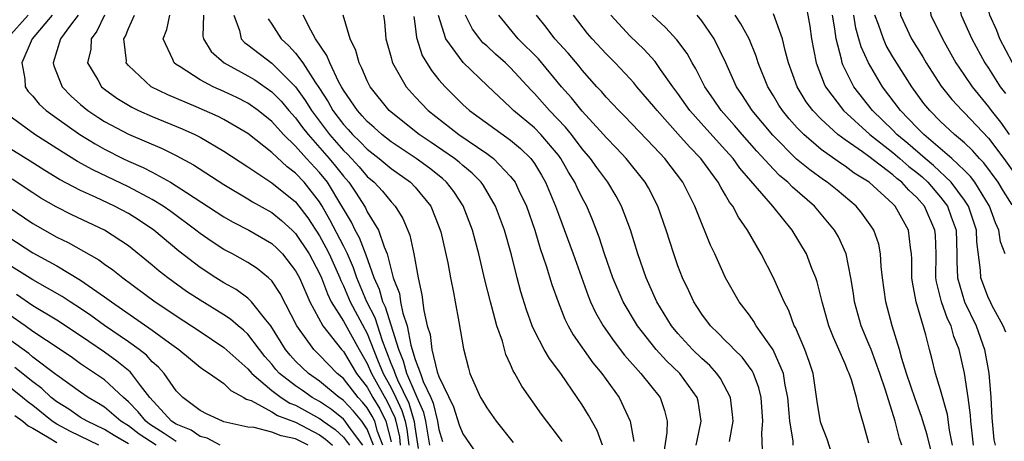
# Model space of a CAD drawing. Units: inches. Extents: x 2589000 to 2592000, y 1484686 to 1485000.
# Drawn here: x 2591256 to 2591338, y 1484895 to 1484931 of the extents above; entities that cross this region are included whole.
import ezdxf

# ---------------------------------------------------------------- set-up
doc = ezdxf.new("R2010")
doc.units = ezdxf.units.IN
doc.header["$MEASUREMENT"] = 0
doc.layers.add('LD25891482_2ft', color=202, linetype='Continuous')

msp = doc.modelspace()

# ---------------------------------------------------------------- linework, layer by layer
at = {"layer": 'LD25891482_2ft'}
for points, elevation in [([(2591338.858, 1484945), (2591336.908, 1484943), (2591334.795, 1484941), (2591333.821, 1484940.179), (2591331.873, 1484938.127), (2591331.082, 1484936.918), (2591330.074, 1484935), (2591329.84, 1484934.16), (2591329.456, 1484933), (2591329.519, 1484932.481), (2591329.635, 1484931), (2591330.573, 1484929), (2591331.501, 1484927.501), (2591331.789, 1484927), (2591333.053, 1484925.054), (2591333.931, 1484923.931), (2591334.79, 1484923), (2591335, 1484922.805), (2591337, 1484920.698), (2591338.284, 1484919), (2591339, 1484918.02)], 11472), ([(2591339, 1484942.244), (2591337.676, 1484941), (2591337, 1484940.413), (2591335.443, 1484939), (2591334.19, 1484937.811), (2591333.54, 1484937), (2591332.571, 1484935.429), (2591332.347, 1484935), (2591332.098, 1484934.098), (2591331.851, 1484933), (2591332.062, 1484931.938), (2591332.188, 1484931), (2591333.15, 1484929), (2591334.285, 1484927), (2591334.565, 1484926.565), (2591335, 1484925.946), (2591335.628, 1484925), (2591337, 1484923.329), (2591337.234, 1484923), (2591338.024, 1484922.025), (2591338.725, 1484921)], 11470), ([(2591339, 1484939.679), (2591337.577, 1484938.423), (2591337, 1484937.943), (2591336.507, 1484937.493), (2591336.018, 1484937), (2591335, 1484935.588), (2591334.626, 1484935), (2591334.525, 1484934.525), (2591334.249, 1484933), (2591334.709, 1484931), (2591335.603, 1484929), (2591336.696, 1484927), (2591337, 1484926.546), (2591337.982, 1484925), (2591338.423, 1484924.423)], 11468), ([(2591339.019, 1484927), (2591337.947, 1484929), (2591337.692, 1484929.692), (2591337.11, 1484931), (2591336.685, 1484933), (2591337, 1484934.472), (2591337.138, 1484935), (2591338.853, 1484937)], 11466), ([(2591321.627, 1484932.373), (2591322.061, 1484930.061), (2591322.202, 1484929), (2591322.571, 1484927), (2591323.238, 1484925.238), (2591323.358, 1484925), (2591324.879, 1484923), (2591327.083, 1484921), (2591329, 1484919.5), (2591329.591, 1484919), (2591330.332, 1484918.332), (2591331, 1484917.815), (2591331.445, 1484917.445), (2591331.914, 1484917), (2591333, 1484915.752), (2591333.576, 1484915), (2591333.883, 1484914.117), (2591334.298, 1484913), (2591334.365, 1484911), (2591334.36, 1484910.36), (2591334.407, 1484909), (2591334.99, 1484906.99), (2591335.98, 1484905), (2591336.681, 1484903), (2591337.036, 1484901.036), (2591337.189, 1484899), (2591337.277, 1484897.277), (2591337.46, 1484895.459), (2591337.552, 1484895)], 11480), ([(2591254.91, 1484929.09), (2591256.602, 1484931)], 11526), ([(2591258.616, 1484931), (2591256.954, 1484929), (2591256.08, 1484927), (2591256.335, 1484925.664), (2591256.354, 1484925), (2591256.604, 1484924.604), (2591257, 1484924.198), (2591257.538, 1484923.538), (2591258.121, 1484923), (2591259, 1484922.359), (2591260.921, 1484921), (2591262.213, 1484920.213), (2591263, 1484919.778), (2591264.537, 1484919), (2591265, 1484918.776), (2591266.239, 1484918.238), (2591267, 1484917.838), (2591268.514, 1484917), (2591269, 1484916.712), (2591269.865, 1484916.135), (2591273, 1484914.111), (2591273.704, 1484913.704), (2591275.074, 1484913), (2591277, 1484911.874), (2591277.451, 1484911.451), (2591277.896, 1484911), (2591279, 1484909.594), (2591279.316, 1484909), (2591280.189, 1484907), (2591281.274, 1484905), (2591282.843, 1484903), (2591283, 1484902.836), (2591284.09, 1484901), (2591285, 1484899.846), (2591285.467, 1484899), (2591286.037, 1484898.037), (2591286.545, 1484897), (2591287, 1484895.286)], 11524), ([(2591260.791, 1484931), (2591260.159, 1484930.159), (2591259.329, 1484929), (2591258.711, 1484927), (2591258.76, 1484926.76), (2591259.449, 1484925), (2591260.21, 1484924.209), (2591261, 1484923.504), (2591261.608, 1484923), (2591262.44, 1484922.44), (2591263, 1484922.094), (2591265, 1484921.042), (2591267.826, 1484919.826), (2591269, 1484919.235), (2591270.452, 1484918.452), (2591273, 1484916.806), (2591275, 1484915.615), (2591275.376, 1484915.376), (2591277, 1484914.468), (2591277.812, 1484913.811), (2591278.702, 1484913), (2591279, 1484912.71), (2591280.122, 1484911), (2591281, 1484909.381), (2591281.171, 1484909), (2591281.662, 1484907.662), (2591281.989, 1484907), (2591283, 1484905.371), (2591284.315, 1484903), (2591285, 1484901.844), (2591285.349, 1484901), (2591286.657, 1484898.657), (2591287.303, 1484897.303), (2591287.392, 1484897), (2591287.685, 1484895.685), (2591287.764, 1484895)], 11522), ([(2591263.005, 1484931), (2591262.355, 1484929.645), (2591261.882, 1484929), (2591261.846, 1484928.154), (2591261.588, 1484927), (2591262.436, 1484925.563), (2591262.741, 1484925), (2591263, 1484924.783), (2591264.031, 1484924.031), (2591265.275, 1484923.275), (2591265.856, 1484923), (2591267, 1484922.5), (2591269.489, 1484921.489), (2591270.552, 1484921), (2591271, 1484920.771), (2591273, 1484919.601), (2591275, 1484918.296), (2591277, 1484916.957), (2591279, 1484915.352), (2591280.02, 1484914.02), (2591281, 1484912.51), (2591281.537, 1484911.537), (2591281.806, 1484911), (2591282.702, 1484909), (2591282.782, 1484908.782), (2591283, 1484908.341), (2591283.553, 1484907), (2591285, 1484904.335), (2591285.863, 1484902.137), (2591286.333, 1484901), (2591287, 1484899.794), (2591287.391, 1484899), (2591287.901, 1484897.901), (2591288.166, 1484897), (2591288.318, 1484896.318), (2591288.47, 1484895)], 11520), ([(2591289.284, 1484894.716), (2591289, 1484896.526), (2591288.951, 1484896.951), (2591288.498, 1484898.499), (2591287.554, 1484900.446), (2591287.32, 1484901), (2591287.253, 1484901.253), (2591287, 1484901.849), (2591286.261, 1484903.739), (2591285.656, 1484905.656), (2591284.949, 1484907), (2591284.13, 1484909), (2591283.854, 1484909.854), (2591283.338, 1484911), (2591283.244, 1484911.244), (2591283, 1484911.67), (2591281.872, 1484913.872), (2591281.228, 1484915), (2591281, 1484915.365), (2591279.708, 1484917), (2591279, 1484917.768), (2591278.289, 1484918.289), (2591277, 1484919.507), (2591275, 1484921.077), (2591273, 1484922.25), (2591272.509, 1484922.509), (2591270.686, 1484923.314), (2591268.31, 1484924.31), (2591266.914, 1484925), (2591265, 1484926.776), (2591264.822, 1484927), (2591264.831, 1484927.169), (2591264.613, 1484929), (2591264.76, 1484929.24), (2591265, 1484929.865), (2591265.515, 1484931)], 11518), ([(2591290.233, 1484895), (2591289.905, 1484897), (2591289.732, 1484897.732), (2591289.183, 1484899), (2591289, 1484899.378), (2591288.314, 1484901), (2591288.038, 1484902.038), (2591287.631, 1484903), (2591286.537, 1484906.538), (2591286.295, 1484907), (2591286.028, 1484908.028), (2591285.589, 1484909), (2591284.914, 1484910.914), (2591284.354, 1484912.354), (2591283.984, 1484913), (2591283.667, 1484913.667), (2591283, 1484914.771), (2591282.88, 1484915), (2591281.661, 1484917), (2591281, 1484917.826), (2591279.913, 1484919), (2591279, 1484920.031), (2591277.996, 1484921), (2591277, 1484922.094), (2591275.854, 1484923), (2591275, 1484923.614), (2591274.084, 1484924.084), (2591273, 1484924.61), (2591272.103, 1484925), (2591271, 1484925.578), (2591269.325, 1484926.675), (2591269, 1484926.87), (2591268.828, 1484927), (2591268.728, 1484927.272), (2591267.913, 1484929), (2591268.222, 1484929.778), (2591268.482, 1484931)], 11516), ([(2591271.298, 1484931), (2591271.241, 1484929.242), (2591271.289, 1484929), (2591271.935, 1484927.935), (2591273.007, 1484927.007), (2591275, 1484925.921), (2591275.572, 1484925.572), (2591277, 1484924.579), (2591277.781, 1484923.781), (2591278.435, 1484923), (2591279, 1484922.382), (2591279.583, 1484921.583), (2591280.039, 1484921), (2591281.807, 1484919), (2591282.345, 1484918.345), (2591283, 1484917.5), (2591283.443, 1484917), (2591284.08, 1484916.08), (2591284.761, 1484915), (2591284.851, 1484914.851), (2591285, 1484914.538), (2591285.931, 1484913), (2591286.401, 1484911.599), (2591286.675, 1484911), (2591287, 1484909.664), (2591287.179, 1484909), (2591287.689, 1484907.689), (2591287.786, 1484907), (2591287.963, 1484906.037), (2591288.327, 1484905), (2591288.636, 1484903.364), (2591288.749, 1484903), (2591288.823, 1484902.824), (2591289, 1484902.16), (2591289.452, 1484901), (2591289.684, 1484900.316), (2591290.321, 1484899), (2591290.526, 1484898.526), (2591290.887, 1484897), (2591291, 1484896.317), (2591291.309, 1484895.309)], 11514), ([(2591273.818, 1484931), (2591274.303, 1484929.696), (2591274.447, 1484929), (2591274.709, 1484928.709), (2591275, 1484928.508), (2591277, 1484926.966), (2591278.987, 1484924.987), (2591279.825, 1484923.826), (2591280.321, 1484923), (2591281.842, 1484921), (2591283, 1484919.668), (2591283.343, 1484919.344), (2591284.308, 1484918.308), (2591285, 1484917.49), (2591285.582, 1484917), (2591286.262, 1484916.262), (2591287, 1484915.355), (2591287.339, 1484915), (2591287.98, 1484913.98), (2591288.563, 1484912.563), (2591288.894, 1484911), (2591289.25, 1484909), (2591289.57, 1484907.569), (2591289.726, 1484906.273), (2591290.024, 1484905), (2591290.25, 1484904.25), (2591290.398, 1484903), (2591290.853, 1484901.147), (2591291, 1484900.735), (2591292.206, 1484898.206), (2591292.7, 1484896.7), (2591293, 1484895.947), (2591295.044, 1484893)], 11512), ([(2591276.692, 1484930.692), (2591277, 1484930.244), (2591277.776, 1484929), (2591278.43, 1484928.43), (2591279, 1484927.808), (2591279.597, 1484927), (2591280.629, 1484925.371), (2591280.933, 1484924.933), (2591281.724, 1484923.724), (2591282.117, 1484923), (2591283, 1484921.835), (2591283.407, 1484921.407), (2591283.758, 1484921), (2591284.397, 1484920.396), (2591285, 1484919.762), (2591285.984, 1484919), (2591287, 1484918.146), (2591288.613, 1484917), (2591289, 1484916.594), (2591290.315, 1484915), (2591291, 1484913.292), (2591291.11, 1484913), (2591291.148, 1484912.852), (2591291.737, 1484910.263), (2591291.968, 1484909), (2591292.221, 1484907.779), (2591292.345, 1484907), (2591292.675, 1484905.325), (2591293.064, 1484903.064), (2591293.459, 1484901.459), (2591293.593, 1484901), (2591294.47, 1484899), (2591294.678, 1484898.678), (2591295, 1484898.12), (2591295.798, 1484897), (2591297.217, 1484895.217)], 11510), ([(2591301.302, 1484895.302), (2591301, 1484895.737), (2591300.028, 1484897), (2591299.592, 1484897.592), (2591297.94, 1484899.94), (2591297.361, 1484901), (2591297.219, 1484901.219), (2591297, 1484901.75), (2591296.597, 1484902.597), (2591296.306, 1484903.694), (2591295.852, 1484905), (2591295.435, 1484906.565), (2591295.301, 1484907), (2591294.842, 1484908.842), (2591294.346, 1484911), (2591294.051, 1484912.051), (2591293.805, 1484913), (2591293.027, 1484915.027), (2591292.233, 1484916.233), (2591291.644, 1484917), (2591291.31, 1484917.31), (2591290.196, 1484918.195), (2591289.09, 1484919), (2591287, 1484920.389), (2591286.208, 1484921), (2591285.577, 1484921.577), (2591285, 1484922.077), (2591284.573, 1484922.573), (2591284.167, 1484923), (2591283, 1484924.709), (2591282.83, 1484925), (2591282.622, 1484925.378), (2591281.852, 1484927), (2591281.626, 1484927.626), (2591280.671, 1484929), (2591280.26, 1484929.74), (2591279.645, 1484931)], 11508), ([(2591304.689, 1484895), (2591304.234, 1484896.234), (2591303.523, 1484897.523), (2591303, 1484898.374), (2591302.582, 1484899), (2591301.194, 1484901), (2591300.244, 1484902.244), (2591299.82, 1484903), (2591299, 1484904.581), (2591298.808, 1484905), (2591298.32, 1484906.32), (2591297.844, 1484907.844), (2591297.535, 1484909), (2591297.063, 1484910.936), (2591296.49, 1484913), (2591295.733, 1484915), (2591294.719, 1484916.72), (2591294.521, 1484917), (2591293.778, 1484917.778), (2591293, 1484918.402), (2591292.69, 1484918.69), (2591292.287, 1484919), (2591290.342, 1484920.342), (2591289.338, 1484921), (2591287, 1484922.863), (2591286.845, 1484923), (2591285.24, 1484925), (2591285, 1484925.48), (2591284.556, 1484926.556), (2591284.31, 1484927), (2591284.031, 1484928.032), (2591283.555, 1484929), (2591282.977, 1484931)], 11506), ([(2591286.361, 1484931), (2591286.443, 1484930.443), (2591286.564, 1484929), (2591287, 1484927.438), (2591287.085, 1484927.085), (2591287.119, 1484927), (2591288.248, 1484925), (2591289, 1484924.155), (2591290.092, 1484923), (2591292.676, 1484921), (2591295, 1484919.423), (2591295.577, 1484919), (2591297, 1484917.497), (2591297.372, 1484917), (2591297.682, 1484916.318), (2591298.319, 1484915), (2591299.016, 1484913), (2591299.469, 1484911.469), (2591299.987, 1484910.013), (2591300.46, 1484908.459), (2591300.974, 1484907), (2591301.536, 1484905.536), (2591301.803, 1484905), (2591302.23, 1484904.23), (2591303.894, 1484901.894), (2591304.628, 1484901), (2591306.076, 1484899), (2591306.995, 1484897), (2591307.32, 1484895.32)], 11504), ([(2591288.886, 1484930.887), (2591289, 1484930.078), (2591289.111, 1484929.111), (2591289.606, 1484927.606), (2591290.362, 1484926.362), (2591291, 1484925.585), (2591291.512, 1484925), (2591293, 1484923.519), (2591293.559, 1484923), (2591297, 1484920.528), (2591297.839, 1484919.839), (2591298.689, 1484919), (2591299, 1484918.568), (2591299.592, 1484917.592), (2591299.93, 1484917), (2591300.764, 1484915), (2591301, 1484914.327), (2591302.228, 1484911), (2591303.489, 1484907.489), (2591303.692, 1484907), (2591304.101, 1484906.101), (2591304.733, 1484905), (2591305.665, 1484903.665), (2591306.534, 1484902.534), (2591307.912, 1484901), (2591309.521, 1484899), (2591309.891, 1484897.891), (2591310.093, 1484897), (2591310.072, 1484896.072), (2591309.791, 1484894.209)], 11502), ([(2591312.545, 1484895), (2591312.606, 1484895.394), (2591312.964, 1484897), (2591312.694, 1484898.694), (2591312.627, 1484899), (2591311.153, 1484901), (2591310.051, 1484902.051), (2591309.189, 1484903), (2591307.608, 1484905), (2591306.424, 1484907), (2591305.565, 1484909), (2591304.864, 1484911), (2591304.412, 1484912.412), (2591303.853, 1484913.853), (2591303.372, 1484915), (2591303, 1484915.694), (2591302.571, 1484916.572), (2591302.388, 1484917), (2591301.854, 1484917.854), (2591301.209, 1484919), (2591301, 1484919.271), (2591299.54, 1484921), (2591299, 1484921.55), (2591297.252, 1484923), (2591297, 1484923.259), (2591295.06, 1484925.06), (2591293.027, 1484927.027), (2591291.588, 1484929), (2591290.959, 1484930.959)], 11500), ([(2591315.322, 1484895.322), (2591315.619, 1484897), (2591315.576, 1484897.576), (2591315.414, 1484899), (2591314.579, 1484900.579), (2591314.263, 1484901), (2591313.665, 1484901.665), (2591313, 1484902.243), (2591312.235, 1484903), (2591311, 1484904.36), (2591310.468, 1484905), (2591309.244, 1484907), (2591308.351, 1484909), (2591307.655, 1484911), (2591307.023, 1484913.023), (2591306.279, 1484915), (2591305.831, 1484915.831), (2591305.126, 1484917), (2591304.226, 1484918.226), (2591303.691, 1484919), (2591303, 1484919.815), (2591302.097, 1484921), (2591301.607, 1484921.607), (2591300.251, 1484923), (2591299, 1484924.421), (2591298.706, 1484924.705), (2591297, 1484926.581), (2591296.567, 1484927), (2591295.725, 1484927.725), (2591295, 1484928.409), (2591294.686, 1484928.685), (2591294.417, 1484929), (2591293.816, 1484929.816), (2591293.208, 1484931)], 11498), ([(2591318.109, 1484893.891), (2591318.02, 1484896.02), (2591318.1, 1484897), (2591317.965, 1484899), (2591317.788, 1484899.788), (2591317.341, 1484901), (2591317.228, 1484901.228), (2591316.374, 1484902.374), (2591315.723, 1484903), (2591315.381, 1484903.382), (2591315, 1484903.743), (2591314.387, 1484904.387), (2591313.724, 1484905), (2591313, 1484905.962), (2591312.599, 1484906.599), (2591312.325, 1484907), (2591311.914, 1484907.914), (2591311.389, 1484909), (2591311, 1484910.023), (2591310.66, 1484911), (2591310.033, 1484913), (2591309.336, 1484915), (2591308.538, 1484916.538), (2591308.272, 1484917), (2591306.673, 1484919), (2591305.864, 1484919.864), (2591305, 1484920.746), (2591304.786, 1484921), (2591303, 1484922.943), (2591302.083, 1484924.083), (2591301.248, 1484925), (2591299.326, 1484927.326), (2591297.642, 1484929), (2591296.016, 1484931)], 11496), ([(2591320.658, 1484895), (2591320.644, 1484895.356), (2591320.371, 1484897), (2591320.328, 1484897.672), (2591320.196, 1484899), (2591319.988, 1484900.012), (2591319.845, 1484901), (2591318.979, 1484902.979), (2591317.55, 1484905), (2591317.358, 1484905.358), (2591317, 1484905.868), (2591316.143, 1484907), (2591315.001, 1484909.001), (2591314.082, 1484911), (2591313.727, 1484911.727), (2591312.576, 1484914.576), (2591312.43, 1484915), (2591311.942, 1484915.942), (2591311.422, 1484917), (2591309.897, 1484919), (2591309, 1484919.969), (2591306.534, 1484922.534), (2591306.062, 1484923), (2591305, 1484924.137), (2591304.606, 1484924.605), (2591304.23, 1484925), (2591303, 1484926.385), (2591302.728, 1484926.728), (2591301.804, 1484927.805), (2591300.703, 1484929), (2591299.98, 1484929.98), (2591299.154, 1484931)], 11494), ([(2591323.984, 1484894.016), (2591323.49, 1484895.49), (2591323, 1484896.776), (2591322.948, 1484896.948), (2591322.666, 1484898.666), (2591322.314, 1484901), (2591322.004, 1484902.004), (2591321.631, 1484903), (2591320.843, 1484904.843), (2591320.745, 1484905), (2591320.281, 1484906.281), (2591319.894, 1484907), (2591319, 1484909.014), (2591317.98, 1484911), (2591316.841, 1484913), (2591316.073, 1484914.073), (2591315.601, 1484915), (2591315.329, 1484915.329), (2591315, 1484915.923), (2591314.588, 1484916.588), (2591314.388, 1484917), (2591312.917, 1484919), (2591311.963, 1484919.963), (2591311, 1484921.067), (2591309.261, 1484923), (2591309, 1484923.344), (2591307.566, 1484925), (2591307.314, 1484925.314), (2591307, 1484925.661), (2591305.76, 1484927), (2591305, 1484927.75), (2591303.817, 1484929), (2591303.441, 1484929.441), (2591302.262, 1484931)], 11492), ([(2591327, 1484895.172), (2591326.604, 1484896.603), (2591326.138, 1484898.138), (2591325.954, 1484899), (2591325.537, 1484900.463), (2591325.34, 1484901), (2591325.231, 1484901.231), (2591325, 1484901.819), (2591324.487, 1484903), (2591324.018, 1484904.018), (2591323.64, 1484905), (2591323.078, 1484907), (2591322.671, 1484908.671), (2591322.554, 1484909), (2591322.227, 1484909.773), (2591321.756, 1484911), (2591320.58, 1484913), (2591318.965, 1484915), (2591316.187, 1484918.187), (2591315.62, 1484919), (2591315, 1484919.698), (2591313.418, 1484921.417), (2591312.011, 1484923), (2591311, 1484924.446), (2591310.58, 1484925), (2591309.56, 1484926.44), (2591309.104, 1484927.104), (2591308.138, 1484928.138), (2591307, 1484929.221), (2591305.379, 1484931)], 11490), ([(2591329.762, 1484895), (2591329.567, 1484895.567), (2591329.186, 1484897), (2591328.39, 1484899.61), (2591327.918, 1484901), (2591327.173, 1484903), (2591327, 1484903.454), (2591326.344, 1484905), (2591325.794, 1484907), (2591325.704, 1484907.705), (2591325.494, 1484909), (2591325.102, 1484911), (2591324.439, 1484912.439), (2591324.126, 1484913), (2591322.428, 1484915), (2591320.585, 1484916.585), (2591320.196, 1484917), (2591319.541, 1484917.541), (2591319, 1484918.094), (2591317.612, 1484919.612), (2591316.382, 1484921), (2591315.747, 1484921.747), (2591314.617, 1484923), (2591313.97, 1484923.97), (2591313.255, 1484925), (2591312.505, 1484926.505), (2591312.193, 1484927), (2591311.773, 1484927.773), (2591310.914, 1484928.914), (2591309.964, 1484929.963), (2591308.857, 1484931)], 11488), ([(2591332.428, 1484893.572), (2591331.871, 1484895.871), (2591331.405, 1484897.405), (2591330.866, 1484898.867), (2591330.146, 1484901), (2591329.744, 1484902.256), (2591329.555, 1484903), (2591328.941, 1484905), (2591328.409, 1484907), (2591328.142, 1484909), (2591328.033, 1484909.967), (2591327.975, 1484911), (2591327.813, 1484911.812), (2591327.406, 1484913), (2591327.248, 1484913.248), (2591326.414, 1484914.414), (2591325.922, 1484915), (2591324.33, 1484916.33), (2591323.504, 1484917), (2591323.199, 1484917.199), (2591322.038, 1484918.038), (2591320.943, 1484918.943), (2591318.942, 1484920.943), (2591317.211, 1484923), (2591316.35, 1484924.35), (2591315.904, 1484925), (2591315.009, 1484927.01), (2591314.033, 1484929), (2591313.63, 1484929.631), (2591313, 1484930.513), (2591312.605, 1484931)], 11486), ([(2591333.999, 1484895), (2591333.751, 1484896.249), (2591333.581, 1484897.581), (2591333, 1484899.626), (2591332.557, 1484901), (2591332.273, 1484902.272), (2591332.074, 1484903), (2591331.772, 1484904.228), (2591330.948, 1484907), (2591330.634, 1484908.634), (2591330.588, 1484909), (2591330.581, 1484910.581), (2591330.56, 1484911), (2591330.464, 1484911.536), (2591330.309, 1484913), (2591329.202, 1484915), (2591329, 1484915.206), (2591327.027, 1484917), (2591325.772, 1484917.772), (2591325, 1484918.346), (2591324.605, 1484918.605), (2591323, 1484919.752), (2591321.535, 1484921), (2591321, 1484921.558), (2591320.321, 1484922.321), (2591319.758, 1484923), (2591319.46, 1484923.46), (2591319, 1484924.233), (2591318.519, 1484925), (2591317.732, 1484927), (2591317.564, 1484927.563), (2591316.969, 1484929), (2591316.275, 1484930.275), (2591315.794, 1484931)], 11484), ([(2591335.739, 1484895), (2591335.524, 1484897), (2591335.501, 1484897.5), (2591335.308, 1484899), (2591335, 1484901.019), (2591334.553, 1484903), (2591334.104, 1484904.104), (2591333.875, 1484905), (2591333.578, 1484905.578), (2591333.074, 1484907), (2591332.657, 1484908.657), (2591332.606, 1484909), (2591332.62, 1484911), (2591332.563, 1484912.563), (2591332.527, 1484913), (2591331.64, 1484915), (2591331, 1484915.737), (2591330.332, 1484916.331), (2591329.76, 1484917), (2591329.332, 1484917.331), (2591329, 1484917.631), (2591327, 1484919.152), (2591326.446, 1484919.554), (2591325, 1484920.553), (2591324.397, 1484921), (2591323, 1484922.277), (2591322.303, 1484923), (2591321.748, 1484923.748), (2591320.985, 1484925), (2591320.261, 1484927), (2591319.979, 1484928.021), (2591319.769, 1484929), (2591319, 1484931.101)], 11482), ([(2591338.459, 1484904.459), (2591338.234, 1484905), (2591337.293, 1484906.707), (2591337.108, 1484907.108), (2591337, 1484907.303), (2591336.376, 1484909), (2591336.35, 1484909.65), (2591336.029, 1484912.029), (2591335.995, 1484913), (2591335.325, 1484915), (2591335, 1484915.495), (2591333.89, 1484917), (2591332.413, 1484918.413), (2591331.708, 1484919), (2591330.256, 1484920.256), (2591329.346, 1484921), (2591329, 1484921.357), (2591327.309, 1484923), (2591325.742, 1484925), (2591324.819, 1484926.819), (2591324.752, 1484927), (2591324.698, 1484927.302), (2591324.249, 1484929), (2591324.152, 1484929.848), (2591323.954, 1484931)], 11478), ([(2591338.414, 1484911), (2591338.022, 1484912.022), (2591337.88, 1484913), (2591337.597, 1484913.597), (2591337.085, 1484915), (2591335.856, 1484917), (2591335.492, 1484917.492), (2591335, 1484917.988), (2591333.94, 1484919), (2591331.589, 1484921), (2591331, 1484921.587), (2591329.631, 1484923), (2591328.146, 1484925), (2591326.951, 1484927), (2591326.335, 1484928.335), (2591326.163, 1484929), (2591325.898, 1484929.898), (2591325.719, 1484931)], 11476), ([(2591339, 1484915.103), (2591338.261, 1484916.261), (2591337.814, 1484917), (2591336.625, 1484918.625), (2591336.253, 1484919), (2591335.663, 1484919.663), (2591335, 1484920.299), (2591334.168, 1484921), (2591333, 1484922.085), (2591332.083, 1484923), (2591331.605, 1484923.604), (2591330.576, 1484925), (2591329, 1484927.508), (2591328.451, 1484928.451), (2591328.204, 1484929), (2591327.805, 1484930.195), (2591327.501, 1484931)], 11474), ([(2591286.29, 1484895), (2591285.846, 1484896.154), (2591285.621, 1484897), (2591285.417, 1484897.417), (2591285, 1484898.122), (2591284.601, 1484898.601), (2591284.225, 1484899), (2591283, 1484900.573), (2591282.48, 1484901), (2591281, 1484902.546), (2591280.526, 1484903), (2591279.092, 1484905), (2591277.706, 1484907.706), (2591277, 1484908.744), (2591276.736, 1484909), (2591275.784, 1484909.785), (2591275, 1484910.286), (2591273.716, 1484911), (2591273, 1484911.377), (2591272.015, 1484912.015), (2591271, 1484912.715), (2591270.641, 1484913), (2591268.547, 1484914.547), (2591267.91, 1484915), (2591267, 1484915.571), (2591265, 1484916.622), (2591262.035, 1484918.036), (2591260.748, 1484918.748), (2591259, 1484919.832), (2591257.174, 1484921), (2591255, 1484922.578)], 11526), ([(2591285.515, 1484895), (2591285, 1484896.34), (2591284.546, 1484897), (2591283.844, 1484897.844), (2591283, 1484898.738), (2591282.856, 1484898.856), (2591282.635, 1484899), (2591281, 1484900.358), (2591280.068, 1484901), (2591279, 1484902.022), (2591278.535, 1484902.535), (2591278.161, 1484903), (2591276.918, 1484905), (2591276.507, 1484905.493), (2591275.309, 1484907), (2591275, 1484907.302), (2591274.019, 1484908.019), (2591273, 1484908.58), (2591272.32, 1484909), (2591271, 1484909.862), (2591269.228, 1484911.228), (2591267.121, 1484913), (2591265.857, 1484913.857), (2591265, 1484914.392), (2591263.843, 1484915), (2591262.248, 1484915.752), (2591261, 1484916.311), (2591259.239, 1484917.239), (2591257.994, 1484917.994), (2591256.774, 1484918.774), (2591253.158, 1484921)], 11528), ([(2591284.625, 1484895), (2591283.51, 1484896.49), (2591283.158, 1484897), (2591283, 1484897.178), (2591281.998, 1484897.998), (2591281, 1484898.651), (2591280.378, 1484899), (2591279.573, 1484899.573), (2591279, 1484899.959), (2591277.662, 1484901), (2591277.347, 1484901.347), (2591277, 1484901.779), (2591276.426, 1484902.426), (2591275.966, 1484903), (2591275, 1484904.291), (2591274.639, 1484904.639), (2591274.188, 1484905), (2591273.553, 1484905.553), (2591273, 1484905.905), (2591271, 1484907.123), (2591269.876, 1484907.875), (2591268.311, 1484909), (2591267.577, 1484909.577), (2591267, 1484910.07), (2591265, 1484911.684), (2591263, 1484912.987), (2591260.271, 1484914.271), (2591258.944, 1484914.944), (2591257.68, 1484915.68), (2591257, 1484916.111), (2591255.272, 1484917.272)], 11530), ([(2591255, 1484914.933), (2591257, 1484913.551), (2591259, 1484912.414), (2591259.957, 1484911.957), (2591262.518, 1484910.518), (2591263, 1484910.157), (2591263.684, 1484909.684), (2591264.526, 1484909), (2591267.237, 1484907), (2591268.303, 1484906.303), (2591269, 1484905.823), (2591270.279, 1484905), (2591271, 1484904.506), (2591273, 1484903.185), (2591275, 1484901.388), (2591275.326, 1484901), (2591277, 1484899.584), (2591277.781, 1484899), (2591278.523, 1484898.523), (2591279, 1484898.353), (2591281, 1484897.232), (2591281.14, 1484897.141), (2591281.312, 1484897), (2591282.302, 1484896.302), (2591283, 1484895.672), (2591283.503, 1484895)], 11532), ([(2591255, 1484912.412), (2591257, 1484911.106), (2591259, 1484909.999), (2591261, 1484908.81), (2591263, 1484907.427), (2591263.572, 1484907), (2591267, 1484904.63), (2591268.433, 1484903.567), (2591269.23, 1484903), (2591271, 1484901.538), (2591271.302, 1484901.303), (2591271.777, 1484901), (2591273, 1484900.154), (2591273.586, 1484899.586), (2591274.666, 1484899), (2591274.864, 1484898.864), (2591275.273, 1484898.727), (2591277, 1484897.781), (2591277.475, 1484897.475), (2591279, 1484896.933), (2591281, 1484895.877), (2591281.514, 1484895.514), (2591282.084, 1484895)], 11534), ([(2591280.06, 1484895), (2591279, 1484895.544), (2591277.778, 1484895.778), (2591277, 1484896.1), (2591275.529, 1484896.472), (2591275, 1484896.509), (2591273, 1484896.965), (2591272.884, 1484897), (2591271.593, 1484897.593), (2591271, 1484897.905), (2591269.571, 1484899), (2591269, 1484899.556), (2591267.995, 1484901), (2591267.527, 1484901.527), (2591267, 1484901.986), (2591266.522, 1484902.522), (2591265.898, 1484903), (2591265, 1484903.647), (2591263, 1484905.03), (2591261.86, 1484905.86), (2591261, 1484906.437), (2591260.112, 1484907), (2591259.447, 1484907.447), (2591257, 1484908.841), (2591255, 1484910.098)], 11536), ([(2591272.687, 1484895), (2591271.581, 1484895.581), (2591271, 1484895.727), (2591270.248, 1484896.248), (2591269, 1484896.748), (2591268.608, 1484897), (2591266.789, 1484899), (2591266.013, 1484899.986), (2591265.265, 1484901), (2591265.14, 1484901.14), (2591264.04, 1484902.04), (2591263, 1484902.783), (2591261.678, 1484903.678), (2591261, 1484904.158), (2591259, 1484905.464), (2591257, 1484906.67), (2591255.621, 1484907.621)], 11538), ([(2591269, 1484895.304), (2591267.991, 1484895.991), (2591266.76, 1484896.76), (2591266.447, 1484897), (2591265.805, 1484897.805), (2591265, 1484898.641), (2591264.583, 1484899), (2591263, 1484900.469), (2591261, 1484901.821), (2591260.311, 1484902.311), (2591259.295, 1484903), (2591257, 1484904.519), (2591256.346, 1484905), (2591255, 1484905.942)], 11540), ([(2591267.327, 1484895), (2591265.911, 1484895.911), (2591265, 1484896.61), (2591264.366, 1484897), (2591263, 1484898.184), (2591262.501, 1484898.501), (2591261.633, 1484899), (2591261, 1484899.428), (2591259, 1484900.86), (2591258.928, 1484900.928), (2591257, 1484902.379), (2591256.66, 1484902.66), (2591255, 1484903.886)], 11542), ([(2591265, 1484895.109), (2591263.803, 1484895.802), (2591263, 1484896.315), (2591261.536, 1484897), (2591261, 1484897.329), (2591260.013, 1484898.014), (2591259, 1484898.638), (2591258.548, 1484899), (2591257.752, 1484899.752), (2591257, 1484900.297), (2591255.503, 1484901.502)], 11544), ([(2591262.519, 1484895), (2591260.154, 1484896.154), (2591259, 1484896.76), (2591258.629, 1484897), (2591257, 1484898.31), (2591256.599, 1484898.599), (2591256.129, 1484899), (2591255, 1484899.905)], 11546), ([(2591255.488, 1484897.488), (2591256.165, 1484897), (2591256.611, 1484896.611), (2591257, 1484896.433), (2591258.373, 1484895.627), (2591259, 1484895.221)], 11548)]:
    msp.add_lwpolyline(points, dxfattribs=dict(at, elevation=elevation))

doc.saveas('drawing.dxf')
